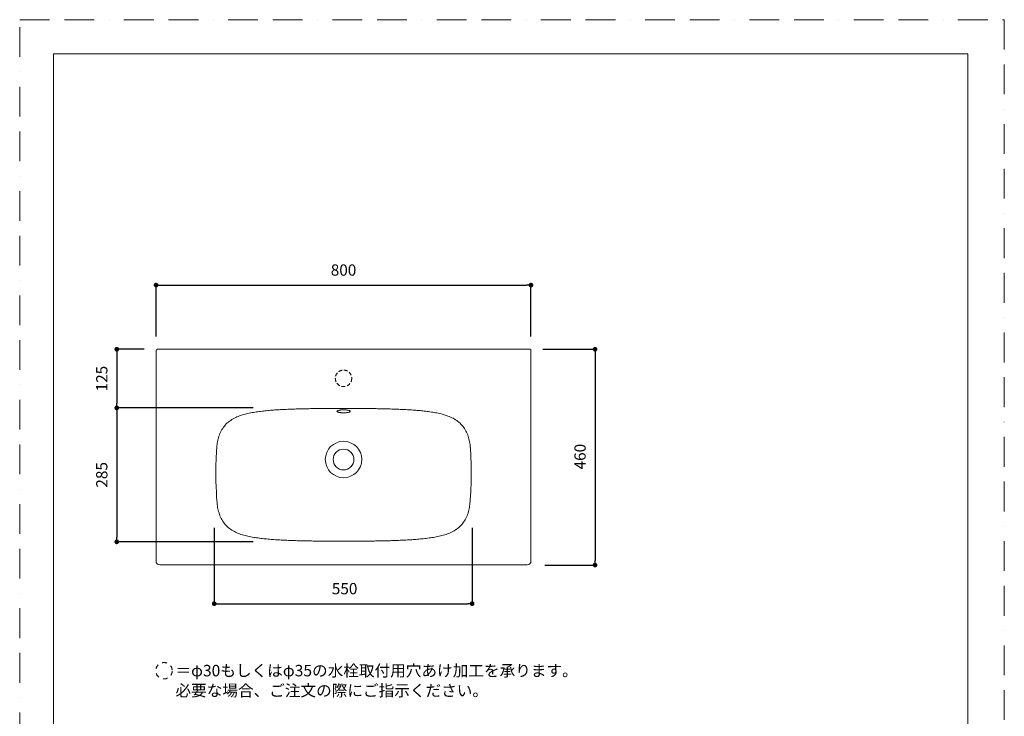
# Model space of a CAD drawing. Units: millimetres. Extents: x 0 to 2100, y 0 to 2970.
# Drawn here: x 0 to 2100, y 1485 to 2970 of the extents above; entities that cross this region are included whole.
import ezdxf

# ---------------------------------------------------------------- set-up
doc = ezdxf.new("R2010")
doc.units = ezdxf.units.MM
doc.header["$LTSCALE"] = 5
doc.header["$PDMODE"] = 1
doc.header["$PDSIZE"] = -2
for name, pattern in [('BORDER', [44.45, 12.7, -6.35, 12.7, -6.35, 0, -6.35]), ('HIDDEN', [9.525, 6.35, -3.175]), ('STYLE_23', [3.937008, 1.968504, -1.968504])]:
    doc.linetypes.add(name, pattern=pattern)
doc.layers.add('BORDER', color=4, linetype='BORDER', lineweight=20, plot=False)
for name, color, linetype, lineweight in [('DIM', 3, 'Continuous', 13), ('HIDDEN', 8, 'HIDDEN', 20), ('MODEL', 7, 'Continuous', 20), ('TEMPLATE', 7, 'Continuous', 20)]:
    doc.layers.add(name, color=color, linetype=linetype, lineweight=lineweight)
doc.layers.add('notes', color=7, linetype='Continuous')
doc.styles.add('ＭＳ ゴシック', font='msgothic.ttc', dxfattribs={"bigfont": 'ＭＳ ゴシック'})
doc.dimstyles.new('tfrom線あり', dxfattribs={"dimtxt": 24, "dimasz": 10, "dimexe": 0, "dimexo": 30, "dimgap": 20, "dimtad": 1, "dimdec": 0, "dimzin": 11, "dimdsep": 46, "dimtxsty": 'ＭＳ ゴシック', "dimblk": 'DOT', "dimcen": 0, "dimazin": 0, "dimtfac": 1, "dimtdec": 1, "dimtix": 1, "dimtofl": 0, "dimtmove": 0, "dimatfit": 0, "dimldrblk": 'DOT', "dimfxl": 1, "dimfrac": 2, "dimtolj": 1, "dimtzin": 11, "dimarcsym": 0})

# ---------------------------------------------------------------- blocks, each defined once
blk = doc.blocks.new('_DOT')
at = {"color": 0, "linetype": 'ByBlock', "lineweight": -2}
blk.add_line((-0.5, 0), (-1, 0), dxfattribs=at)
at = {"color": 0, "linetype": 'ByBlock', "lineweight": -2, "const_width": 0.5}
blk.add_lwpolyline([(-0.25, 0, 1), (0.25, 0, 1)], format="xyb", close=True, dxfattribs=at)
blk = doc.blocks.new('*D7')
at = {"layer": 'Defpoints', "color": 0}
for p in [(1090.5, 2404.3), (1090.5, 2404.3), (290.8, 2264.6), (1090.5, 2264.6)]:
    blk.add_point(p, dxfattribs=at)
at = {"layer": 'DIM', "color": 0, "lineweight": -2}
for p, q in [((290.8, 2294.6), (290.8, 2404.3)), ((300.8, 2404.3), (1080.5, 2404.3)), ((1090.5, 2294.6), (1090.5, 2404.3))]:
    blk.add_line(p, q, dxfattribs=at)
at = {"layer": 'DIM', "color": 0, "lineweight": -2, "xscale": 10, "yscale": 10, "zscale": 10, "rotation": 180}
blk.add_blockref('_DOT', (290.8, 2404.3), dxfattribs=at)
at = {"layer": 'DIM', "color": 0, "lineweight": -2, "xscale": 10, "yscale": 10, "zscale": 10}
blk.add_blockref('_DOT', (1090.5, 2404.3), dxfattribs=at)
at = {"layer": 'DIM', "color": 0, "insert": (690.7, 2436.3), "char_height": 24, "attachment_point": 5, "style": 'ＭＳ ゴシック'}
blk.add_mtext('\\A1;800', dxfattribs=at)
blk = doc.blocks.new('*D9')
at = {"layer": 'Defpoints', "color": 0}
for p in [(1085.5, 2267.4), (1090.3, 1807.4), (1227.1, 1807.4), (1227.1, 1807.4)]:
    blk.add_point(p, dxfattribs=at)
at = {"layer": 'DIM', "color": 0, "lineweight": -2}
for p, q in [((1115.5, 2267.4), (1227.1, 2267.4)), ((1227.1, 2257.4), (1227.1, 1817.4)), ((1120.3, 1807.4), (1227.1, 1807.4))]:
    blk.add_line(p, q, dxfattribs=at)
at = {"layer": 'DIM', "color": 0, "lineweight": -2, "xscale": 10, "yscale": 10, "zscale": 10}
for p, rotation in [((1227.1, 2267.4), 90), ((1227.1, 1807.4), 270)]:
    blk.add_blockref('_DOT', p, dxfattribs=dict(at, rotation=rotation))
at = {"layer": 'DIM', "color": 0, "insert": (1195.1, 2038.5), "char_height": 24, "attachment_point": 5, "rotation": 90, "style": 'ＭＳ ゴシック'}
blk.add_mtext('\\A1;460', dxfattribs=at)
blk = doc.blocks.new('*D11')
at = {"layer": 'Defpoints', "color": 0}
for p in [(295.8, 2267.4), (207.1, 2142.4), (207.1, 2142.4), (527.9, 2142.4)]:
    blk.add_point(p, dxfattribs=at)
at = {"layer": 'DIM', "color": 0, "lineweight": -2}
for p, q in [((265.8, 2267.4), (207.1, 2267.4)), ((207.1, 2257.4), (207.1, 2152.4)), ((497.9, 2142.4), (207.1, 2142.4))]:
    blk.add_line(p, q, dxfattribs=at)
at = {"layer": 'DIM', "color": 0, "lineweight": -2, "xscale": 10, "yscale": 10, "zscale": 10}
for p, rotation in [((207.1, 2267.4), 90), ((207.1, 2142.4), 270)]:
    blk.add_blockref('_DOT', p, dxfattribs=dict(at, rotation=rotation))
at = {"layer": 'DIM', "color": 0, "insert": (175.1, 2204.9), "char_height": 24, "attachment_point": 5, "rotation": 90, "style": 'ＭＳ ゴシック'}
blk.add_mtext('\\A1;125', dxfattribs=at)
blk = doc.blocks.new('*D13')
at = {"layer": 'Defpoints', "color": 0}
for p in [(236.4, 2142.4), (207.1, 1856.9), (207.1, 1856.9), (527.9, 1856.9)]:
    blk.add_point(p, dxfattribs=at)
at = {"layer": 'DIM', "color": 0, "lineweight": -2}
for p, q in [((206.4, 2142.4), (207.1, 2142.4)), ((207.1, 2132.4), (207.1, 1866.9)), ((497.9, 1856.9), (207.1, 1856.9))]:
    blk.add_line(p, q, dxfattribs=at)
at = {"layer": 'DIM', "color": 0, "lineweight": -2, "xscale": 10, "yscale": 10, "zscale": 10}
for p, rotation in [((207.1, 2142.4), 90), ((207.1, 1856.9), 270)]:
    blk.add_blockref('_DOT', p, dxfattribs=dict(at, rotation=rotation))
at = {"layer": 'DIM', "color": 0, "insert": (175.1, 1999.7), "char_height": 24, "attachment_point": 5, "rotation": 90, "style": 'ＭＳ ゴシック'}
blk.add_mtext('\\A1;285', dxfattribs=at)
blk = doc.blocks.new('*D14')
at = {"layer": 'Defpoints', "color": 0}
for p in [(415, 1916.5), (965, 1916.5), (965, 1725.1), (965, 1725.1)]:
    blk.add_point(p, dxfattribs=at)
at = {"layer": 'DIM', "color": 0, "lineweight": -2}
for p, q in [((415, 1886.5), (415, 1725.1)), ((965, 1886.5), (965, 1725.1)), ((425, 1725.1), (955, 1725.1))]:
    blk.add_line(p, q, dxfattribs=at)
at = {"layer": 'DIM', "color": 0, "lineweight": -2, "xscale": 10, "yscale": 10, "zscale": 10, "rotation": 180}
blk.add_blockref('_DOT', (415, 1725.1), dxfattribs=at)
at = {"layer": 'DIM', "color": 0, "lineweight": -2, "xscale": 10, "yscale": 10, "zscale": 10}
blk.add_blockref('_DOT', (965, 1725.1), dxfattribs=at)
at = {"layer": 'DIM', "color": 0, "insert": (693, 1757.1), "char_height": 24, "attachment_point": 5, "style": 'ＭＳ ゴシック'}
blk.add_mtext('\\A1;550', dxfattribs=at)

msp = doc.modelspace()

# ---------------------------------------------------------------- linework, layer by layer
at = {"layer": 'BORDER'}
msp.add_lwpolyline([(0, 0), (0, 2970), (2100, 2970), (2100, 0)], close=True, dxfattribs=at)
at = {"layer": 'HIDDEN', "ltscale": 0.25}
msp.add_circle((690.7, 2205.4), 17.5, dxfattribs=at)
at = {"layer": 'MODEL'}
for p, q in [((290.8, 1815.7), (290.8, 2264.6)), ((295.8, 2267.4), (293.6, 2267.4)), ((295.8, 2267.4), (1085.5, 2267.4)), ((1087.7, 2267.4), (1085.5, 2267.4)), ((1090.5, 1815.7), (1090.5, 2264.6)), ((421, 1939.9), (421, 1939.6)), ((298.8, 1807.7), (1082.5, 1807.7))]:
    msp.add_line(p, q, dxfattribs=at)
for points in [[(690.7, 2141.5), (687.7, 2141.5), (684.6, 2141.5), (681.6, 2141.5), (678.5, 2141.5), (675.5, 2141.5), (672.4, 2141.5), (669.3, 2141.5), (666.3, 2141.4), (663.2, 2141.4), (660.2, 2141.4), (657.1, 2141.4), (654.1, 2141.3), (651, 2141.3), (648, 2141.3), (644.9, 2141.2), (641.9, 2141.2), (638.8, 2141.2), (635.8, 2141.1), (632.7, 2141.1), (629.6, 2141), (626.6, 2141), (623.5, 2140.9), (620.5, 2140.9), (617.4, 2140.8), (614.4, 2140.7), (611.3, 2140.7), (608.3, 2140.6), (605.2, 2140.5), (602.2, 2140.4), (599.1, 2140.4), (596.1, 2140.3), (593, 2140.2), (590, 2140.1), (586.9, 2140), (583.9, 2139.9), (580.8, 2139.8), (577.7, 2139.7), (574.7, 2139.6), (571.6, 2139.4), (568.6, 2139.3), (565.5, 2139.2), (562.5, 2139), (559.4, 2138.9), (556.4, 2138.7), (553.3, 2138.5), (550.3, 2138.3), (547.2, 2138.2), (544.2, 2138), (541.2, 2137.7), (538.1, 2137.5), (535.1, 2137.3), (532, 2137), (529, 2136.7), (525.9, 2136.5), (522.9, 2136.2), (519.9, 2135.8), (516.8, 2135.5), (513.8, 2135.1), (510.8, 2134.7), (507.7, 2134.3), (504.7, 2133.9), (501.7, 2133.4), (498.7, 2132.9), (495.7, 2132.4), (492.7, 2131.8), (489.7, 2131.2), (486.7, 2130.5), (483.7, 2129.8), (480.8, 2129), (477.8, 2128.2), (474.9, 2127.4), (472, 2126.4), (469.1, 2125.4), (466.3, 2124.3), (463.4, 2123.2), (460.7, 2121.9), (457.9, 2120.6), (455.2, 2119.1), (452.6, 2117.6), (450, 2115.9), (447.5, 2114.2), (445.1, 2112.3), (442.8, 2110.3), (440.6, 2108.2), (438.5, 2105.9), (436.5, 2103.6), (434.7, 2101.2), (433, 2098.7), (431.3, 2096.1), (429.8, 2093.4), (428.5, 2090.7), (427.2, 2087.9), (426.1, 2085.1), (425, 2082.2), (424.1, 2079.3), (423.3, 2076.4), (422.6, 2073.4), (421.9, 2070.4), (421.4, 2067.4), (421, 2064.4), (420.6, 2061.3), (420.4, 2058.3)], [(690.7, 2131.8), (689.3, 2131.9), (687.9, 2131.9), (686.6, 2132), (685.2, 2132.1), (684, 2132.3), (682.7, 2132.5), (681.6, 2132.7), (680.6, 2132.9), (679.7, 2133.2), (678.9, 2133.5), (678.2, 2133.8), (677.6, 2134.1), (677.2, 2134.4), (676.9, 2134.7), (676.8, 2135.1), (676.7, 2135.4), (676.9, 2135.7), (677.2, 2136), (677.6, 2136.3), (678.2, 2136.6), (678.8, 2136.9), (679.6, 2137.1), (680.6, 2137.4), (681.6, 2137.6), (682.7, 2137.8), (683.9, 2137.9), (685.2, 2138), (686.5, 2138.2), (687.9, 2138.2), (689.3, 2138.3), (690.7, 2138.3)], [(961.1, 2058.3), (960.8, 2061.3), (960.5, 2064.3), (960, 2067.3), (959.5, 2070.3), (958.9, 2073.2), (958.2, 2076.2), (957.4, 2079.1), (956.5, 2082), (955.5, 2084.8), (954.4, 2087.6), (953.1, 2090.4), (951.8, 2093.1), (950.3, 2095.7), (948.7, 2098.3), (947, 2100.8), (945.2, 2103.2), (943.3, 2105.5), (941.2, 2107.8), (939.1, 2109.9), (936.8, 2111.9), (934.4, 2113.8), (932, 2115.5), (929.5, 2117.2), (926.9, 2118.8), (924.2, 2120.2), (921.5, 2121.6), (918.8, 2122.8), (916, 2124), (913.2, 2125.1), (910.3, 2126.1), (907.4, 2127.1), (904.6, 2128), (901.6, 2128.8), (898.7, 2129.6), (895.8, 2130.3), (892.8, 2130.9), (889.9, 2131.6), (886.9, 2132.1), (883.9, 2132.7), (880.9, 2133.2), (878, 2133.7), (875, 2134.1), (872, 2134.6), (869, 2135), (866, 2135.3), (863, 2135.7), (860, 2136), (857, 2136.3), (853.9, 2136.6), (850.9, 2136.9), (847.9, 2137.1), (844.9, 2137.4), (841.9, 2137.6), (838.9, 2137.8), (835.9, 2138), (832.8, 2138.2), (829.8, 2138.4), (826.8, 2138.6), (823.8, 2138.8), (820.8, 2138.9), (817.7, 2139.1), (814.7, 2139.2), (811.7, 2139.3), (808.7, 2139.5), (805.7, 2139.6), (802.6, 2139.7), (799.6, 2139.8), (796.6, 2139.9), (793.6, 2140), (790.5, 2140.1), (787.5, 2140.2), (784.5, 2140.3), (781.5, 2140.4), (778.4, 2140.5), (775.4, 2140.5), (772.4, 2140.6), (769.4, 2140.7), (766.4, 2140.7), (763.3, 2140.8), (760.3, 2140.9), (757.3, 2140.9), (754.3, 2141), (751.2, 2141), (748.2, 2141.1), (745.2, 2141.1), (742.2, 2141.2), (739.1, 2141.2), (736.1, 2141.2), (733.1, 2141.3), (730.1, 2141.3), (727, 2141.3), (724, 2141.4), (721, 2141.4), (718, 2141.4), (714.9, 2141.4), (711.9, 2141.5), (708.9, 2141.5), (705.9, 2141.5), (702.8, 2141.5), (699.8, 2141.5), (696.8, 2141.5), (693.8, 2141.5), (690.7, 2141.5)], [(690.7, 2138.3), (692.1, 2138.3), (693.5, 2138.2), (694.9, 2138.2), (696.2, 2138), (697.5, 2137.9), (698.7, 2137.8), (699.8, 2137.6), (700.8, 2137.4), (701.8, 2137.1), (702.6, 2136.9), (703.3, 2136.6), (703.8, 2136.3), (704.2, 2136), (704.5, 2135.7), (704.7, 2135.4), (704.7, 2135.1), (704.6, 2134.8), (704.3, 2134.4), (703.9, 2134.1), (703.3, 2133.8), (702.6, 2133.5), (701.8, 2133.2), (700.9, 2132.9), (699.9, 2132.7), (698.7, 2132.5), (697.5, 2132.3), (696.3, 2132.1), (694.9, 2132), (693.6, 2131.9), (692.2, 2131.9), (690.7, 2131.8)], [(690.7, 1858.1), (693.8, 1858.1), (696.9, 1858.1), (700, 1858.2), (703.1, 1858.2), (706.2, 1858.2), (709.3, 1858.2), (712.4, 1858.2), (715.5, 1858.2), (718.6, 1858.2), (721.7, 1858.3), (724.8, 1858.3), (727.9, 1858.3), (731, 1858.3), (734.1, 1858.4), (737.2, 1858.4), (740.2, 1858.4), (743.3, 1858.5), (746.4, 1858.5), (749.5, 1858.6), (752.6, 1858.6), (755.7, 1858.6), (758.8, 1858.7), (761.9, 1858.8), (765, 1858.8), (768.1, 1858.9), (771.2, 1858.9), (774.3, 1859), (777.4, 1859.1), (780.5, 1859.2), (783.6, 1859.2), (786.7, 1859.3), (789.8, 1859.4), (792.9, 1859.5), (796, 1859.6), (799, 1859.7), (802.1, 1859.8), (805.2, 1859.9), (808.3, 1860.1), (811.4, 1860.2), (814.5, 1860.3), (817.6, 1860.5), (820.7, 1860.6), (823.8, 1860.8), (826.9, 1861), (830, 1861.1), (833.1, 1861.3), (836.1, 1861.5), (839.2, 1861.8), (842.3, 1862), (845.4, 1862.2), (848.5, 1862.5), (851.6, 1862.7), (854.7, 1863), (857.7, 1863.3), (860.8, 1863.6), (863.9, 1864), (867, 1864.3), (870, 1864.7), (873.1, 1865.1), (876.2, 1865.5), (879.2, 1866), (882.3, 1866.5), (885.3, 1867), (888.4, 1867.6), (891.4, 1868.2), (894.5, 1868.8), (897.5, 1869.5), (900.5, 1870.3), (903.5, 1871.1), (906.4, 1872), (909.4, 1872.9), (912.3, 1873.9), (915.2, 1875), (918, 1876.2), (920.9, 1877.5), (923.6, 1878.9), (926.4, 1880.4), (929, 1882), (931.6, 1883.7), (934.1, 1885.5), (936.5, 1887.5), (938.8, 1889.5), (941, 1891.7), (943, 1894), (945, 1896.4), (946.8, 1898.9), (948.6, 1901.5), (950.2, 1904.1), (951.6, 1906.9), (953, 1909.6), (954.2, 1912.5), (955.3, 1915.4), (956.3, 1918.3), (957.2, 1921.3), (958, 1924.3), (958.6, 1927.3), (959.2, 1930.3), (959.7, 1933.4), (960.1, 1936.5), (960.4, 1939.5), (960.7, 1942.6), (960.9, 1945.7), (961.1, 1948.8), (961.4, 1951.9), (961.6, 1955), (961.7, 1958.1), (961.9, 1961.1), (962.1, 1964.2), (962.2, 1967.3), (962.4, 1970.4), (962.5, 1973.5), (962.6, 1976.6), (962.7, 1979.7), (962.7, 1982.8), (962.8, 1985.9), (962.9, 1989), (962.9, 1992.1), (962.9, 1995.2), (963, 1998.3), (963, 2001.4), (963, 2004.5), (962.9, 2007.6), (962.9, 2010.7), (962.9, 2013.7), (962.8, 2016.8), (962.8, 2019.9), (962.7, 2023), (962.6, 2026.1), (962.6, 2029.2), (962.5, 2032.3)], [(421, 1939.6), (421.3, 1936.5), (421.7, 1933.5), (422.2, 1930.4), (422.8, 1927.4), (423.5, 1924.3), (424.3, 1921.3), (425.1, 1918.4), (426.1, 1915.4), (427.2, 1912.5), (428.5, 1909.7), (429.8, 1906.9), (431.3, 1904.2), (432.8, 1901.5), (434.6, 1898.9), (436.4, 1896.5), (438.4, 1894.1), (440.4, 1891.8), (442.6, 1889.6), (444.9, 1887.5), (447.3, 1885.6), (449.8, 1883.7), (452.4, 1882), (455, 1880.4), (457.8, 1878.9), (460.5, 1877.5), (463.3, 1876.2), (466.2, 1875), (469.1, 1873.9), (472, 1872.9), (475, 1872), (477.9, 1871.1), (480.9, 1870.3), (483.9, 1869.5), (486.9, 1868.8), (490, 1868.2), (493, 1867.6), (496.1, 1867), (499.1, 1866.5), (502.2, 1866), (505.2, 1865.5), (508.3, 1865.1), (511.4, 1864.7), (514.4, 1864.3), (517.5, 1864), (520.6, 1863.6), (523.7, 1863.3), (526.7, 1863), (529.8, 1862.7), (532.9, 1862.5), (536, 1862.2), (539.1, 1862), (542.2, 1861.8), (545.3, 1861.5), (548.4, 1861.3), (551.4, 1861.2), (554.5, 1861), (557.6, 1860.8), (560.7, 1860.6), (563.8, 1860.5), (566.9, 1860.3), (570, 1860.2), (573.1, 1860.1), (576.2, 1859.9), (579.3, 1859.8), (582.4, 1859.7), (585.5, 1859.6), (588.6, 1859.5), (591.7, 1859.4), (594.8, 1859.3), (597.8, 1859.2), (600.9, 1859.2), (604, 1859.1), (607.1, 1859), (610.2, 1858.9), (613.3, 1858.9), (616.4, 1858.8), (619.5, 1858.8), (622.6, 1858.7), (625.7, 1858.6), (628.8, 1858.6), (631.9, 1858.5), (635, 1858.5), (638.1, 1858.5), (641.2, 1858.4), (644.3, 1858.4), (647.4, 1858.4), (650.5, 1858.3), (653.6, 1858.3), (656.7, 1858.3), (659.8, 1858.2), (662.9, 1858.2), (666, 1858.2), (669, 1858.2), (672.1, 1858.2), (675.2, 1858.2), (678.3, 1858.2), (681.4, 1858.2), (684.5, 1858.1), (687.6, 1858.1), (690.7, 1858.1)]]:
    msp.add_lwpolyline(points, dxfattribs=at)
for radius in [38.9, 22.1]:
    msp.add_circle((690.7, 2032.4), radius, dxfattribs=at)
for centre, radius, start, end in [((293.6, 2264.6), 2.8, 90, 180), ((1087.7, 2264.6), 2.8, 77.9522, 90), ((1087.7, 2264.6), 2.8, 359.997, 77.982), ((1021.9, 2013.5), 603.2, 175.7515, 178.2024), ((359.6, 2013.5), 603.2, 1.7971, 4.2481), ((1207.6, 2003.1), 789.2, 177.8805, 184.5961), ((298.8, 1815.7), 8, 180.0176, 269.9562), ((1082.5, 1815.7), 8, 270.0358, 359.9806)]:
    msp.add_arc(centre, radius, start, end, dxfattribs=at)
at = {"layer": 'notes', "color": 7, "linetype": 'STYLE_23', "lineweight": 15}
msp.add_circle((307.8, 1582.1), 17.5, dxfattribs=at)
at = {"layer": 'TEMPLATE', "flags": 128}
msp.add_lwpolyline([(2022.2, 2897.1), (72.2, 2897.1), (72.2, 97.1), (2022.2, 97.1), (2022.2, 2897.1)], dxfattribs=at)

# ---------------------------------------------------------------- texts
at = {"layer": 'notes', "color": 7, "insert": (332.2, 1594.6), "char_height": 24.433, "width": 842.883, "attachment_point": 1, "line_spacing_factor": 1.043769, "style": 'ＭＳ ゴシック'}
msp.add_mtext('＝φ30もしくはφ35の水栓取付用穴あけ加工を承ります。\\P   必要な場合、ご注文の際にご指示ください。', dxfattribs=at)

# ---------------------------------------------------------------- dimensions: what is measured, and where the dimension line sits
at = {"layer": 'DIM'}
dim = msp.add_linear_dim(base=(1090.5, 2404.3), p1=(290.8, 2264.6), p2=(1090.5, 2264.6), dimstyle='tfrom線あり', override={"dimpost": '<>'}, dxfattribs=at)
dim.commit()
dim.dimension.update_dxf_attribs({"geometry": '*D7', "text_midpoint": (690.7, 2436.3)})
for base, p1, p2, picture, middle in [((207.1, 2142.4), (295.8, 2267.4), (527.9, 2142.4), '*D11', (175.1, 2204.9)), ((207.0861, 1856.9443), (236.4491, 2142.4085), (527.9166, 1856.9443), '*D13', (175.0861, 1999.6764))]:
    dim = msp.add_linear_dim(base=base, p1=p1, p2=p2, angle=90, dimstyle='tfrom線あり', override={"dimpost": '<>'}, dxfattribs=at)
    dim.commit()
    dim.dimension.update_dxf_attribs({"geometry": picture, "text_midpoint": middle})
dim = msp.add_linear_dim(base=(1227.1, 1807.4), p1=(1085.5, 2267.4), p2=(1090.3, 1807.4), angle=90, dimstyle='tfrom線あり', override={"dimpost": '<>'}, dxfattribs=at)
dim.commit()
dim.dimension.update_dxf_attribs({"geometry": '*D9', "text_midpoint": (1227.1, 2038.5), "dimtype": 160})
dim = msp.add_linear_dim(base=(965, 1725.1), p1=(415, 1916.5), p2=(965, 1916.5), dimstyle='tfrom線あり', override={"dimpost": '<>'}, dxfattribs=at)
dim.commit()
dim.dimension.update_dxf_attribs({"geometry": '*D14', "text_midpoint": (693, 1725.1), "dimtype": 160})

doc.saveas('drawing.dxf')
